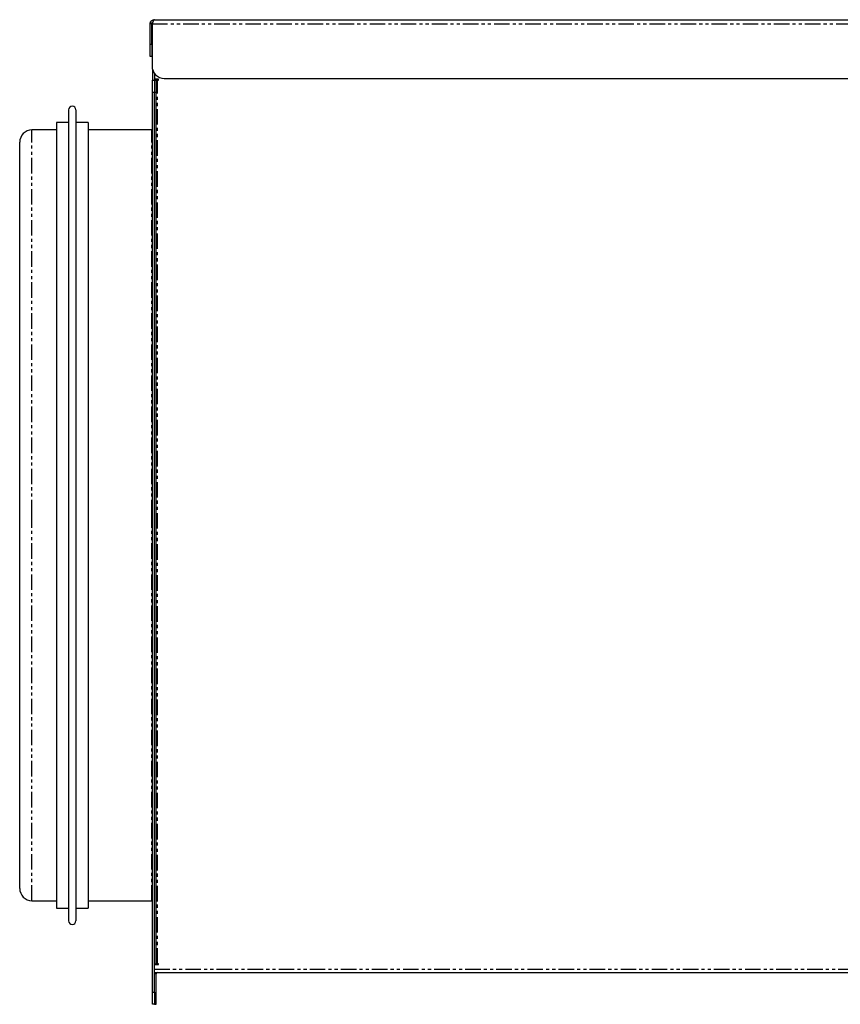
# Model space of a CAD drawing. Extents: x -547 to 840, y -938 to 382.
# Drawn here: x 133 to 468, y -21 to 382 of the extents above; entities that cross this region are included whole.
import ezdxf

# ---------------------------------------------------------------- set-up
doc = ezdxf.new("R2010")
doc.units = 0
doc.header["$MEASUREMENT"] = 0
doc.linetypes.add('PHANTOM', pattern=[12.7, 6.35, -1.27, 1.27, -1.27, 1.27, -1.27])
doc.layers.get('0').update_dxf_attribs({"linetype": 'CONTINUOUS'})

msp = doc.modelspace()

# ---------------------------------------------------------------- linework, layer by layer
at = {"color": 7, "linetype": 'Continuous'}
for p, q in [((186.84, 380.02), (186.14, 380.02)), ((186.14, 371.72), (186.14, 380.02)), ((186.84, 371.72), (186.84, 380.02)), ((186.91, 380.02), (186.91, 362.72)), ((187.84, 381.72), (785.44, 381.72)), ((186.14, 366.72), (186.14, 371.72)), ((186.84, 371.72), (186.84, 366.72)), ((186.84, 366.72), (186.14, 366.72)), ((187.14, 361.22), (187.14, 357.02)), ((187.84, 359.81), (187.84, 357.02)), ((187.14, 357.02), (187.84, 357.02)), ((187.14, 352.02), (187.14, 357.02)), ((189.49, 357.37), (187.84, 357.37)), ((187.84, 357.02), (187.84, 352.02)), ((187.84, 357.02), (188.54, 357.02)), ((188.54, 357.02), (188.54, 352.02)), ((189.14, 357.02), (188.54, 357.02)), ((189.14, 357.02), (189.49, 357.02)), ((189.49, 357.02), (189.49, 357.37)), ((191.91, 357.72), (481.64, 357.72)), ((187.14, -15.68), (187.14, 352.02)), ((187.84, -15.68), (187.84, 352.02)), ((187.84, -4.08), (187.84, 352.02)), ((188.54, -4.08), (188.54, 352.02)), ((152.83, 344.91), (152.83, 13.42)), ((155.83, 344.91), (155.83, 13.42)), ((152.83, 339.67), (147.84, 339.67)), ((147.84, 339.67), (147.84, 18.67)), ((160.84, 339.67), (155.83, 339.67)), ((160.84, 339.67), (160.84, 18.67)), ((147.84, 336.67), (137.84, 336.67)), ((186.84, 336.67), (160.84, 336.67)), ((132.84, 179.17), (132.84, 331.67)), ((132.84, 26.67), (132.84, 179.17)), ((137.84, 21.67), (147.84, 21.67)), ((160.84, 21.67), (186.84, 21.67)), ((147.84, 18.67), (152.83, 18.67)), ((155.83, 18.67), (160.84, 18.67)), ((187.84, -4.08), (188.54, -4.08)), ((187.84, -4.43), (189.49, -4.43)), ((187.84, -7.68), (785.44, -7.68)), ((188.54, -4.08), (189.14, -4.08)), ((189.49, -4.08), (189.14, -4.08)), ((189.49, -4.43), (189.49, -4.08)), ((188.54, -20.68), (188.54, -8.28)), ((187.14, -20.68), (187.14, -15.68)), ((187.84, -15.68), (187.84, -20.68)), ((187.84, -20.68), (187.14, -20.68)), ((187.84, -20.68), (188.54, -20.68))]:
    msp.add_line(p, q, dxfattribs=at)
at = {"color": 8, "linetype": 'PHANTOM'}
for p, q in [((186.91, 380.02), (786.37, 380.02)), ((186.14, 371.72), (186.84, 371.72)), ((189.14, 357.37), (189.14, 357.02)), ((189.14, -4.08), (189.14, 357.02)), ((187.84, 352.02), (187.14, 352.02)), ((188.54, 352.02), (187.84, 352.02)), ((137.84, 179.17), (137.84, 336.67)), ((186.84, 179.17), (186.84, 336.67)), ((137.84, 21.67), (137.84, 179.17)), ((186.84, 21.67), (186.84, 179.17)), ((187.84, -6.38), (785.44, -6.38)), ((188.54, -8.28), (187.84, -8.28)), ((187.14, -15.68), (187.84, -15.68))]:
    msp.add_line(p, q, dxfattribs=at)
at = {"color": 7, "linetype": 'Continuous', "flags": 128}
for points in [[(187.14, 336.71), (187.03, 336.69), (186.84, 336.67)], [(186.84, 21.67), (187.03, 21.65), (187.14, 21.62)]]:
    msp.add_lwpolyline(points, dxfattribs=at)
at = {"color": 7}
for points in [[(186.14, 380.02, 0), (186.14, 380.03, 0), (186.14, 380.04, 0), (186.14, 380.05, 0), (186.14, 380.06, 0), (186.14, 380.08, 0), (186.14, 380.09, 0), (186.15, 380.1, 0), (186.15, 380.11, 0), (186.15, 380.12, 0), (186.15, 380.14, 0), (186.15, 380.15, 0), (186.15, 380.16, 0), (186.15, 380.17, 0), (186.16, 380.18, 0), (186.16, 380.2, 0), (186.16, 380.21, 0), (186.16, 380.22, 0), (186.16, 380.23, 0), (186.16, 380.24, 0), (186.17, 380.26, 0), (186.17, 380.27, 0), (186.17, 380.28, 0), (186.17, 380.29, 0), (186.17, 380.3, 0), (186.18, 380.31, 0), (186.18, 380.33, 0), (186.18, 380.34, 0), (186.18, 380.35, 0), (186.18, 380.36, 0), (186.19, 380.37, 0), (186.19, 380.38, 0), (186.19, 380.4, 0), (186.19, 380.41, 0), (186.19, 380.42, 0), (186.2, 380.43, 0), (186.2, 380.44, 0), (186.2, 380.45, 0), (186.21, 380.47, 0), (186.21, 380.48, 0), (186.21, 380.49, 0), (186.21, 380.5, 0), (186.22, 380.51, 0), (186.22, 380.52, 0), (186.22, 380.54, 0), (186.22, 380.55, 0), (186.23, 380.56, 0), (186.23, 380.57, 0), (186.24, 380.58, 0), (186.24, 380.59, 0), (186.24, 380.6, 0), (186.25, 380.62, 0), (186.25, 380.63, 0), (186.25, 380.64, 0), (186.26, 380.65, 0), (186.26, 380.66, 0), (186.27, 380.67, 0), (186.27, 380.68, 0), (186.28, 380.69, 0), (186.28, 380.7, 0), (186.28, 380.71, 0), (186.29, 380.73, 0), (186.29, 380.74, 0), (186.3, 380.75, 0), (186.3, 380.76, 0), (186.31, 380.77, 0), (186.31, 380.78, 0), (186.32, 380.79, 0), (186.32, 380.8, 0), (186.33, 380.81, 0), (186.34, 380.82, 0), (186.34, 380.83, 0), (186.35, 380.84, 0), (186.35, 380.85, 0), (186.36, 380.86, 0), (186.36, 380.87, 0), (186.37, 380.88, 0), (186.38, 380.89, 0), (186.38, 380.9, 0), (186.39, 380.91, 0), (186.4, 380.92, 0), (186.4, 380.93, 0), (186.41, 380.94, 0), (186.41, 380.95, 0), (186.42, 380.96, 0), (186.43, 380.97, 0), (186.44, 380.98, 0), (186.44, 380.99, 0), (186.45, 381, 0), (186.46, 381.01, 0), (186.46, 381.02, 0), (186.47, 381.03, 0), (186.48, 381.04, 0), (186.49, 381.05, 0), (186.49, 381.06, 0), (186.5, 381.07, 0), (186.51, 381.08, 0), (186.52, 381.09, 0), (186.52, 381.1, 0), (186.53, 381.11, 0), (186.54, 381.12, 0), (186.55, 381.13, 0), (186.56, 381.13, 0), (186.56, 381.14, 0), (186.57, 381.15, 0), (186.58, 381.16, 0), (186.59, 381.17, 0), (186.6, 381.18, 0), (186.6, 381.19, 0), (186.61, 381.2, 0), (186.62, 381.21, 0), (186.63, 381.21, 0), (186.64, 381.22, 0), (186.65, 381.23, 0), (186.66, 381.24, 0), (186.66, 381.25, 0), (186.67, 381.26, 0), (186.68, 381.26, 0), (186.69, 381.27, 0), (186.7, 381.28, 0), (186.71, 381.29, 0), (186.72, 381.3, 0), (186.73, 381.31, 0), (186.74, 381.31, 0), (186.75, 381.32, 0), (186.75, 381.33, 0), (186.76, 381.34, 0), (186.77, 381.35, 0), (186.78, 381.35, 0), (186.79, 381.36, 0), (186.8, 381.37, 0), (186.81, 381.37, 0), (186.82, 381.38, 0), (186.83, 381.39, 0), (186.84, 381.4, 0), (186.85, 381.4, 0), (186.86, 381.41, 0), (186.87, 381.42, 0), (186.88, 381.42, 0), (186.89, 381.43, 0), (186.9, 381.44, 0), (186.91, 381.44, 0), (186.92, 381.45, 0), (186.93, 381.46, 0), (186.94, 381.46, 0), (186.95, 381.47, 0), (186.96, 381.48, 0), (186.97, 381.48, 0), (186.98, 381.49, 0), (186.99, 381.49, 0), (187, 381.5, 0), (187.01, 381.51, 0), (187.02, 381.51, 0), (187.03, 381.52, 0), (187.04, 381.52, 0), (187.05, 381.53, 0), (187.06, 381.53, 0), (187.07, 381.54, 0), (187.09, 381.54, 0), (187.09, 381.55, 0), (187.11, 381.55, 0), (187.12, 381.56, 0), (187.13, 381.56, 0), (187.14, 381.57, 0), (187.15, 381.57, 0), (187.16, 381.58, 0), (187.17, 381.58, 0), (187.18, 381.59, 0), (187.19, 381.59, 0), (187.2, 381.6, 0), (187.22, 381.6, 0), (187.23, 381.6, 0), (187.24, 381.61, 0), (187.25, 381.61, 0), (187.26, 381.61, 0), (187.27, 381.62, 0), (187.28, 381.62, 0), (187.29, 381.62, 0), (187.31, 381.63, 0), (187.32, 381.63, 0), (187.33, 381.63, 0), (187.34, 381.64, 0), (187.35, 381.64, 0), (187.36, 381.64, 0), (187.37, 381.64, 0), (187.39, 381.65, 0), (187.4, 381.65, 0), (187.41, 381.65, 0), (187.42, 381.66, 0), (187.43, 381.66, 0), (187.44, 381.66, 0), (187.46, 381.66, 0), (187.47, 381.67, 0), (187.48, 381.67, 0), (187.49, 381.67, 0), (187.5, 381.67, 0), (187.51, 381.67, 0), (187.53, 381.68, 0), (187.54, 381.68, 0), (187.55, 381.68, 0), (187.56, 381.68, 0), (187.57, 381.68, 0), (187.59, 381.69, 0), (187.6, 381.69, 0), (187.61, 381.69, 0), (187.62, 381.69, 0), (187.63, 381.69, 0), (187.64, 381.69, 0), (187.66, 381.69, 0), (187.67, 381.7, 0), (187.68, 381.7, 0), (187.69, 381.7, 0), (187.7, 381.7, 0), (187.72, 381.7, 0), (187.73, 381.7, 0), (187.74, 381.71, 0), (187.75, 381.71, 0), (187.76, 381.71, 0), (187.78, 381.71, 0), (187.79, 381.71, 0), (187.8, 381.71, 0), (187.81, 381.71, 0), (187.82, 381.71, 0), (187.84, 381.72, 0)], [(186.84, 380.02, 0), (186.84, 380.02, 0), (186.84, 380.02, 0), (186.84, 380.03, 0), (186.84, 380.03, 0), (186.84, 380.04, 0), (186.84, 380.04, 0), (186.84, 380.05, 0), (186.84, 380.05, 0), (186.84, 380.06, 0), (186.84, 380.06, 0), (186.84, 380.06, 0), (186.84, 380.07, 0), (186.84, 380.07, 0), (186.84, 380.08, 0), (186.84, 380.08, 0), (186.84, 380.09, 0), (186.84, 380.09, 0), (186.85, 380.09, 0), (186.85, 380.1, 0), (186.85, 380.1, 0), (186.85, 380.11, 0), (186.85, 380.11, 0), (186.85, 380.12, 0), (186.85, 380.12, 0), (186.85, 380.12, 0), (186.85, 380.13, 0), (186.85, 380.13, 0), (186.85, 380.14, 0), (186.85, 380.14, 0), (186.85, 380.15, 0), (186.85, 380.15, 0), (186.85, 380.15, 0), (186.85, 380.16, 0), (186.86, 380.16, 0), (186.86, 380.17, 0), (186.86, 380.17, 0), (186.86, 380.18, 0), (186.86, 380.18, 0), (186.86, 380.19, 0), (186.86, 380.19, 0), (186.86, 380.19, 0), (186.86, 380.2, 0), (186.86, 380.2, 0), (186.86, 380.21, 0), (186.86, 380.21, 0), (186.87, 380.21, 0), (186.87, 380.22, 0), (186.87, 380.22, 0), (186.87, 380.23, 0), (186.87, 380.23, 0), (186.87, 380.24, 0), (186.87, 380.24, 0), (186.87, 380.25, 0), (186.87, 380.25, 0), (186.87, 380.25, 0), (186.87, 380.26, 0), (186.87, 380.26, 0), (186.88, 380.27, 0), (186.88, 380.27, 0), (186.88, 380.27, 0), (186.88, 380.28, 0), (186.88, 380.28, 0), (186.88, 380.29, 0), (186.88, 380.29, 0), (186.88, 380.3, 0), (186.88, 380.3, 0), (186.88, 380.31, 0), (186.88, 380.31, 0), (186.89, 380.31, 0), (186.89, 380.32, 0), (186.89, 380.32, 0), (186.89, 380.33, 0), (186.89, 380.33, 0), (186.89, 380.33, 0), (186.89, 380.34, 0), (186.89, 380.34, 0), (186.9, 380.35, 0), (186.9, 380.35, 0), (186.9, 380.36, 0), (186.9, 380.36, 0), (186.9, 380.36, 0), (186.9, 380.37, 0), (186.9, 380.37, 0), (186.9, 380.38, 0), (186.91, 380.38, 0), (186.91, 380.38, 0), (186.91, 380.39, 0), (186.91, 380.39, 0), (186.91, 380.4, 0), (186.91, 380.4, 0), (186.91, 380.41, 0), (186.92, 380.41, 0), (186.92, 380.42, 0), (186.92, 380.42, 0), (186.92, 380.42, 0), (186.92, 380.43, 0), (186.92, 380.43, 0), (186.93, 380.44, 0), (186.93, 380.44, 0), (186.93, 380.44, 0), (186.93, 380.45, 0), (186.93, 380.45, 0), (186.93, 380.46, 0), (186.94, 380.46, 0), (186.94, 380.46, 0), (186.94, 380.47, 0), (186.94, 380.47, 0), (186.94, 380.48, 0), (186.94, 380.48, 0), (186.95, 380.49, 0), (186.95, 380.49, 0), (186.95, 380.49, 0), (186.95, 380.5, 0), (186.95, 380.5, 0), (186.96, 380.5, 0), (186.96, 380.51, 0), (186.96, 380.51, 0), (186.96, 380.52, 0), (186.96, 380.52, 0), (186.97, 380.52, 0), (186.97, 380.53, 0), (186.97, 380.53, 0), (186.97, 380.54, 0), (186.97, 380.54, 0), (186.98, 380.55, 0), (186.98, 380.55, 0), (186.98, 380.55, 0), (186.98, 380.56, 0), (186.99, 380.56, 0), (186.99, 380.56, 0), (186.99, 380.57, 0), (186.99, 380.57, 0), (186.99, 380.58, 0), (187, 380.58, 0), (187, 380.58, 0), (187, 380.59, 0), (187, 380.59, 0), (187.01, 380.59, 0), (187.01, 380.6, 0), (187.01, 380.6, 0), (187.01, 380.61, 0), (187.02, 380.61, 0), (187.02, 380.61, 0), (187.02, 380.62, 0), (187.02, 380.62, 0), (187.03, 380.62, 0), (187.03, 380.63, 0), (187.03, 380.63, 0), (187.03, 380.63, 0), (187.04, 380.64, 0), (187.04, 380.64, 0), (187.04, 380.64, 0), (187.05, 380.65, 0), (187.05, 380.65, 0), (187.05, 380.65, 0), (187.06, 380.66, 0), (187.06, 380.66, 0), (187.06, 380.66, 0), (187.06, 380.67, 0), (187.07, 380.67, 0), (187.07, 380.67, 0), (187.07, 380.68, 0), (187.08, 380.68, 0), (187.08, 380.68, 0), (187.08, 380.69, 0), (187.09, 380.69, 0), (187.09, 380.69, 0), (187.09, 380.69, 0), (187.09, 380.7, 0), (187.1, 380.7, 0), (187.1, 380.7, 0), (187.1, 380.71, 0), (187.11, 380.71, 0), (187.11, 380.71, 0), (187.12, 380.71, 0), (187.12, 380.72, 0), (187.12, 380.72, 0), (187.13, 380.72, 0), (187.13, 380.72, 0), (187.13, 380.73, 0), (187.14, 380.73, 0), (187.14, 380.73, 0), (187.14, 380.73, 0), (187.15, 380.74, 0), (187.15, 380.74, 0), (187.15, 380.74, 0), (187.16, 380.74, 0), (187.16, 380.75, 0), (187.16, 380.75, 0), (187.17, 380.75, 0), (187.17, 380.75, 0)], [(187.84, 381.72, 0), (187.83, 381.72, 0), (187.83, 381.71, 0), (187.82, 381.71, 0), (187.82, 381.71, 0), (187.82, 381.71, 0), (187.81, 381.71, 0), (187.81, 381.71, 0), (187.81, 381.71, 0), (187.8, 381.71, 0), (187.8, 381.71, 0), (187.8, 381.7, 0), (187.79, 381.7, 0), (187.79, 381.7, 0), (187.78, 381.7, 0), (187.78, 381.7, 0), (187.78, 381.7, 0), (187.77, 381.7, 0), (187.77, 381.7, 0), (187.77, 381.69, 0), (187.76, 381.69, 0), (187.76, 381.69, 0), (187.75, 381.69, 0), (187.75, 381.69, 0), (187.75, 381.69, 0), (187.74, 381.69, 0), (187.74, 381.68, 0), (187.74, 381.68, 0), (187.73, 381.68, 0), (187.73, 381.68, 0), (187.73, 381.68, 0), (187.72, 381.68, 0), (187.72, 381.67, 0), (187.72, 381.67, 0), (187.71, 381.67, 0), (187.71, 381.67, 0), (187.7, 381.67, 0), (187.7, 381.67, 0), (187.7, 381.66, 0), (187.69, 381.66, 0), (187.69, 381.66, 0), (187.69, 381.66, 0), (187.68, 381.65, 0), (187.68, 381.65, 0), (187.68, 381.65, 0), (187.67, 381.65, 0), (187.67, 381.64, 0), (187.66, 381.64, 0), (187.66, 381.64, 0), (187.66, 381.64, 0), (187.65, 381.63, 0), (187.65, 381.63, 0), (187.65, 381.63, 0), (187.64, 381.62, 0), (187.64, 381.62, 0), (187.63, 381.62, 0), (187.63, 381.62, 0), (187.63, 381.61, 0), (187.62, 381.61, 0), (187.62, 381.61, 0), (187.62, 381.6, 0), (187.61, 381.6, 0), (187.61, 381.6, 0), (187.61, 381.59, 0), (187.6, 381.59, 0), (187.6, 381.58, 0), (187.59, 381.58, 0), (187.59, 381.58, 0), (187.59, 381.57, 0), (187.58, 381.57, 0), (187.58, 381.56, 0), (187.58, 381.56, 0), (187.57, 381.56, 0), (187.57, 381.55, 0), (187.57, 381.55, 0), (187.56, 381.54, 0), (187.56, 381.54, 0), (187.56, 381.53, 0), (187.55, 381.53, 0), (187.55, 381.52, 0), (187.54, 381.52, 0), (187.54, 381.51, 0), (187.54, 381.51, 0), (187.53, 381.5, 0), (187.53, 381.5, 0), (187.53, 381.49, 0), (187.52, 381.49, 0), (187.52, 381.48, 0), (187.51, 381.48, 0), (187.51, 381.47, 0), (187.51, 381.46, 0), (187.5, 381.46, 0), (187.5, 381.45, 0), (187.5, 381.45, 0), (187.49, 381.44, 0), (187.49, 381.44, 0), (187.49, 381.43, 0), (187.48, 381.42, 0), (187.48, 381.42, 0), (187.47, 381.41, 0), (187.47, 381.41, 0), (187.47, 381.4, 0), (187.46, 381.39, 0), (187.46, 381.39, 0), (187.46, 381.38, 0), (187.45, 381.37, 0), (187.45, 381.37, 0), (187.44, 381.36, 0), (187.44, 381.36, 0), (187.44, 381.35, 0), (187.43, 381.34, 0), (187.43, 381.33, 0), (187.43, 381.33, 0), (187.42, 381.32, 0), (187.42, 381.31, 0), (187.42, 381.31, 0), (187.41, 381.3, 0), (187.41, 381.29, 0), (187.41, 381.29, 0), (187.4, 381.28, 0), (187.4, 381.27, 0), (187.39, 381.26, 0), (187.39, 381.26, 0), (187.39, 381.25, 0), (187.38, 381.24, 0), (187.38, 381.24, 0), (187.38, 381.23, 0), (187.37, 381.22, 0), (187.37, 381.21, 0), (187.37, 381.21, 0), (187.36, 381.2, 0), (187.36, 381.19, 0), (187.35, 381.18, 0), (187.35, 381.18, 0), (187.35, 381.17, 0), (187.34, 381.16, 0), (187.34, 381.15, 0), (187.34, 381.14, 0), (187.33, 381.14, 0), (187.33, 381.13, 0), (187.32, 381.12, 0), (187.32, 381.11, 0), (187.32, 381.11, 0), (187.31, 381.1, 0), (187.31, 381.09, 0), (187.31, 381.08, 0), (187.3, 381.07, 0), (187.3, 381.06, 0), (187.3, 381.06, 0), (187.29, 381.05, 0), (187.29, 381.04, 0), (187.28, 381.03, 0), (187.28, 381.02, 0), (187.28, 381.01, 0), (187.27, 381.01, 0), (187.27, 381, 0), (187.27, 380.99, 0), (187.26, 380.98, 0), (187.26, 380.97, 0), (187.26, 380.96, 0), (187.25, 380.95, 0), (187.25, 380.95, 0), (187.25, 380.94, 0), (187.24, 380.93, 0), (187.24, 380.92, 0), (187.23, 380.91, 0), (187.23, 380.9, 0), (187.23, 380.89, 0), (187.22, 380.88, 0), (187.22, 380.88, 0), (187.22, 380.87, 0), (187.21, 380.86, 0), (187.21, 380.85, 0), (187.2, 380.84, 0), (187.2, 380.83, 0), (187.2, 380.82, 0), (187.19, 380.81, 0), (187.19, 380.8, 0), (187.19, 380.79, 0), (187.18, 380.78, 0), (187.18, 380.77, 0), (187.18, 380.76, 0), (187.17, 380.75, 0), (187.17, 380.75, 0), (187.16, 380.74, 0), (187.16, 380.73, 0), (187.16, 380.72, 0), (187.15, 380.71, 0), (187.15, 380.7, 0), (187.15, 380.69, 0), (187.14, 380.68, 0), (187.14, 380.67, 0), (187.13, 380.66, 0), (187.13, 380.65, 0), (187.13, 380.64, 0), (187.12, 380.63, 0), (187.12, 380.62, 0), (187.12, 380.61, 0), (187.11, 380.6, 0), (187.11, 380.59, 0), (187.11, 380.58, 0), (187.1, 380.57, 0), (187.1, 380.56, 0), (187.09, 380.55, 0), (187.09, 380.54, 0), (187.09, 380.53, 0), (187.08, 380.52, 0), (187.08, 380.51, 0), (187.08, 380.5, 0), (187.07, 380.49, 0), (187.07, 380.48, 0), (187.07, 380.47, 0), (187.06, 380.46, 0), (187.06, 380.45, 0), (187.06, 380.44, 0), (187.05, 380.43, 0), (187.05, 380.42, 0), (187.04, 380.41, 0), (187.04, 380.4, 0), (187.04, 380.39, 0), (187.03, 380.38, 0), (187.03, 380.37, 0), (187.03, 380.36, 0), (187.02, 380.35, 0), (187.02, 380.34, 0), (187.01, 380.33, 0), (187.01, 380.32, 0), (187.01, 380.31, 0), (187, 380.3, 0), (187, 380.29, 0), (187, 380.28, 0), (186.99, 380.27, 0), (186.99, 380.26, 0), (186.99, 380.25, 0), (186.98, 380.24, 0), (186.98, 380.23, 0), (186.97, 380.21, 0), (186.97, 380.2, 0), (186.97, 380.19, 0), (186.96, 380.18, 0), (186.96, 380.17, 0), (186.96, 380.16, 0), (186.95, 380.15, 0), (186.95, 380.14, 0), (186.95, 380.13, 0), (186.94, 380.12, 0), (186.94, 380.11, 0), (186.94, 380.1, 0), (186.93, 380.09, 0), (186.93, 380.08, 0), (186.92, 380.07, 0), (186.92, 380.06, 0), (186.92, 380.05, 0), (186.91, 380.04, 0), (186.91, 380.03, 0), (186.91, 380.02, 0)]]:
    msp.add_polyline3d(points, dxfattribs=at)
at = {"color": 7, "linetype": 'Continuous'}
for centre, radius, start, end in [((191.91, 362.72), 5, 180, 270), ((154.33, 344.86), 1.5, 1.9092, 178.0908), ((137.84, 331.67), 5, 90, 180), ((137.84, 26.67), 5, 180, 270), ((154.33, 13.47), 1.5, 181.9092, 358.0908), ((189.14, -8.28), 1.3, 152.5136, 180), ((189.14, -8.28), 0.6, 90, 180)]:
    msp.add_arc(centre, radius, start, end, dxfattribs=at)

doc.saveas('drawing.dxf')
